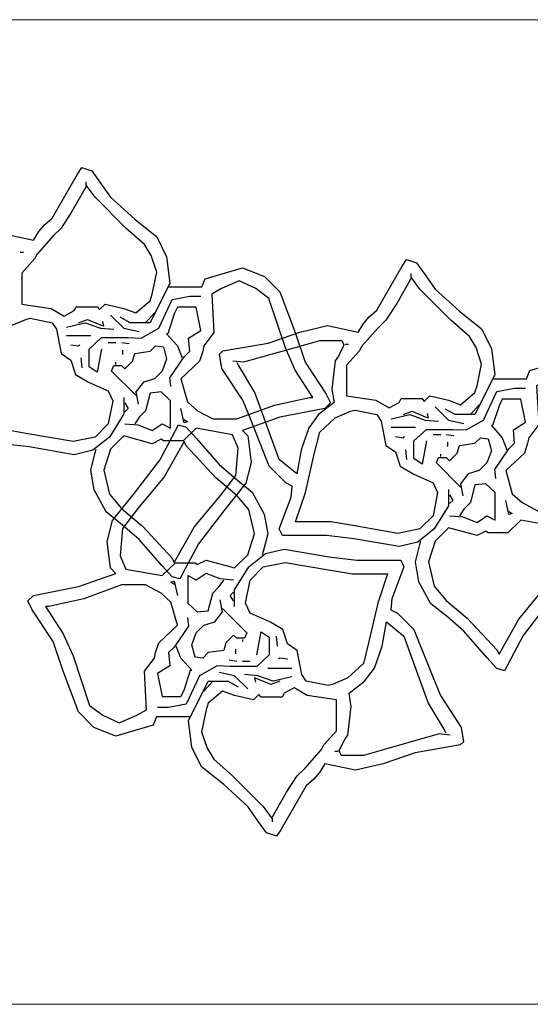
# Model space of a CAD drawing. Units: millimetres. Extents: x 1213 to 1441, y 439 to 700.
# Drawn here: x 1352 to 1352, y 461 to 462 of the extents above; entities that cross this region are included whole.
import ezdxf

# ---------------------------------------------------------------- set-up
doc = ezdxf.new("R2010")
doc.units = ezdxf.units.MM
doc.linetypes.add('Solid', pattern=[0])
doc.layers.add('EQUIPOS', color=7, linetype='Solid', lineweight=0)
doc.layers.add('Standard', color=7, linetype='Continuous')

msp = doc.modelspace()

# ---------------------------------------------------------------- linework, layer by layer
at = {"layer": 'EQUIPOS'}
for p, q in [((1352.12429, 462.17475), (1348.76722, 462.17475)), ((1352.59835, 462.17475), (1352.12429, 462.17475))]:
    msp.add_line(p, q, dxfattribs=at)
at = {"layer": 'EQUIPOS', "color": 3, "linetype": 'Continuous'}
msp.add_line((1348.28744, 461.42862), (1352.58049, 461.42862), dxfattribs=at)
at = {"layer": 'Standard', "linetype": 'Continuous'}
for points in [[(1351.74456, 462.01263), (1351.76787, 462.00764), (1351.77202, 462.01431), (1351.77617, 462.0193), (1351.78203, 462.0243), (1351.8012, 462.05764), (1351.80449, 462.06263), (1351.81206, 462.06013), (1351.81865, 462.05097), (1351.82622, 462.04014), (1351.84453, 462.02348), (1351.86125, 462.01014), (1351.8687, 461.99514), (1351.87126, 461.97514), (1351.85625, 461.94514), (1351.84124, 461.94514), (1351.83367, 461.9493)], [(1351.80791, 462.04847), (1351.79705, 462.02931), (1351.78874, 462.01681), (1351.78289, 462.01096), (1351.77043, 461.9968), (1351.76873, 461.99346), (1351.75908, 461.98263), (1351.75908, 461.9593), (1351.78118, 461.95597), (1351.79119, 461.95013), (1351.79875, 461.95431), (1351.80034, 461.95722), (1351.81621, 461.95722), (1351.81792, 461.95513), (1351.82207, 461.9593), (1351.83623, 461.95597), (1351.84539, 461.95263), (1351.85625, 461.9618), (1351.85784, 461.96681), (1351.86125, 461.98347), (1351.8571, 461.99596), (1351.8521, 462.0043), (1351.83794, 462.01681), (1351.8145, 462.04014), (1351.80791, 462.04931), (1351.80791, 462.0518)], [(1351.75786, 461.99847), (1351.76042, 461.99847)], [(1352.08226, 461.81884), (1352.08226, 461.80634), (1352.0714, 461.78884), (1352.05894, 461.77885), (1352.04478, 461.77551), (1352.0106, 461.78135), (1351.98973, 461.78384), (1351.95641, 461.78384), (1351.95396, 461.78884), (1351.96312, 461.81301), (1351.96385, 461.82134), (1351.95897, 461.82385), (1351.9464, 461.83634), (1351.93224, 461.87217), (1351.92638, 461.88635), (1351.91063, 461.91052), (1351.90892, 461.92135), (1351.91136, 461.92384), (1351.94554, 461.92968), (1351.96971, 461.93801), (1351.99059, 461.943), (1352.0139, 461.93801), (1352.01805, 461.94468), (1352.0222, 461.94967), (1352.02806, 461.95468), (1352.04723, 461.98802), (1352.05052, 461.99301), (1352.05809, 461.9905), (1352.06468, 461.98135), (1352.07225, 461.97051), (1352.09056, 461.95385), (1352.10728, 461.94052), (1352.11473, 461.92552), (1352.11729, 461.90551), (1352.10228, 461.87551), (1352.08727, 461.87551), (1352.0797, 461.87968)], [(1351.87041, 461.97222), (1351.89543, 461.97222), (1351.89788, 461.97846), (1351.9262, 461.98681), (1351.94292, 461.98014), (1351.95452, 461.96847), (1351.96624, 461.93763), (1351.97368, 461.91514), (1351.98955, 461.89097), (1351.99285, 461.8843), (1351.9887, 461.88014), (1351.95452, 461.87347), (1351.9262, 461.86347), (1351.93035, 461.85931), (1351.93291, 461.8393), (1351.92876, 461.82346), (1351.91204, 461.80264), (1351.89287, 461.77764), (1351.87871, 461.75097), (1351.87285, 461.75263), (1351.86541, 461.76096), (1351.84783, 461.78097), (1351.83538, 461.7918), (1351.82292, 461.8018), (1351.81377, 461.81847), (1351.81121, 461.83347), (1351.8145, 461.84679), (1351.81536, 461.8493)], [(1351.97783, 461.88847), (1351.97954, 461.88847), (1351.96624, 461.90929), (1351.95867, 461.92597), (1351.94622, 461.96346), (1351.93621, 461.97097), (1351.92375, 461.9768), (1351.91033, 461.97097), (1351.90288, 461.96681), (1351.90459, 461.93763), (1351.89702, 461.92764), (1351.89617, 461.92347), (1351.89373, 461.91596), (1351.87957, 461.90264), (1351.88457, 461.88514), (1351.89202, 461.87847), (1351.90374, 461.87222), (1351.92205, 461.87222), (1351.95037, 461.88264), (1351.9771, 461.88847), (1351.97783, 461.88847)], [(1352.05394, 461.97885), (1352.04308, 461.95968), (1352.03477, 461.94718), (1352.02892, 461.94134), (1352.01646, 461.92718), (1352.01476, 461.92384), (1352.00511, 461.913), (1352.00511, 461.88967), (1352.02721, 461.88635), (1352.03722, 461.8805), (1352.04478, 461.88468), (1352.04637, 461.8876), (1352.06224, 461.8876), (1352.06395, 461.88551), (1352.0681, 461.88967), (1352.08226, 461.88635), (1352.09142, 461.88301), (1352.10228, 461.89218), (1352.10387, 461.89718), (1352.10728, 461.91384), (1352.10313, 461.92634), (1352.09813, 461.93467), (1352.08397, 461.94718), (1352.06053, 461.97051), (1352.05394, 461.97968), (1352.05394, 461.98217)], [(1351.81951, 461.92513), (1351.81621, 461.90763), (1351.80999, 461.9118), (1351.80999, 461.92513), (1351.81951, 461.93389), (1351.83953, 461.93389), (1351.84954, 461.93346), (1351.86284, 461.94097), (1351.87285, 461.96264), (1351.88628, 461.96514), (1351.89458, 461.96514)], [(1351.872, 461.8968), (1351.87126, 461.90347), (1351.88201, 461.9193), (1351.88628, 461.92347), (1351.88542, 461.93346), (1351.89458, 461.93931), (1351.89116, 461.9568), (1351.877, 461.9568), (1351.87456, 461.95181), (1351.86956, 461.93681), (1351.8687, 461.93681), (1351.877, 461.92764), (1351.88042, 461.91847)], [(1351.76543, 461.94846), (1351.78203, 461.94514), (1351.78533, 461.94013), (1351.78874, 461.92181), (1351.79619, 461.9168), (1351.79961, 461.90597), (1351.8095, 461.90014), (1351.82451, 461.89347), (1351.82793, 461.88596), (1351.82451, 461.86846), (1351.8145, 461.85847), (1351.7979, 461.85514), (1351.76372, 461.86097), (1351.747, 461.86388), (1351.72039, 461.86388), (1351.72783, 461.88596), (1351.73455, 461.91514), (1351.7387, 461.9318), (1351.75041, 461.94264), (1351.76201, 461.94764), (1351.76543, 461.94846)], [(1351.80205, 461.94514), (1351.80876, 461.94764), (1351.81865, 461.94347), (1351.82122, 461.94264), (1351.82036, 461.94598)], [(1351.82622, 461.95097), (1351.83623, 461.94097), (1351.84783, 461.93847)], [(1351.85955, 461.95263), (1351.85283, 461.94514)], [(1351.7929, 461.9418), (1351.80706, 461.94514), (1351.81865, 461.94097), (1351.82866, 461.94013)], [(1351.7929, 461.93556), (1351.81121, 461.93556)], [(1351.91893, 461.91635), (1351.92723, 461.91551), (1351.96886, 461.92718), (1351.98473, 461.93176), (1352.00145, 461.93176), (1352.00304, 461.928), (1351.99889, 461.91967), (1351.99644, 461.91635), (1351.99388, 461.89468), (1351.99559, 461.88468), (1351.98387, 461.87551), (1351.97643, 461.8655), (1351.97057, 461.84884), (1351.96727, 461.83051), (1351.95396, 461.84135), (1351.93553, 461.89218), (1351.92308, 461.913), (1351.92223, 461.91468)], [(1351.79619, 461.92848), (1351.80205, 461.92764), (1351.80291, 461.92848)], [(1351.82451, 461.93014), (1351.83037, 461.93014)], [(1351.84539, 461.89013), (1351.82707, 461.90847), (1351.82866, 461.91264), (1351.83452, 461.91264), (1351.83708, 461.91013), (1351.84282, 461.91596), (1351.84453, 461.92181), (1351.85625, 461.92347), (1351.8604, 461.92764), (1351.86626, 461.9268), (1351.8687, 461.91764), (1351.86541, 461.90847), (1351.85955, 461.90264), (1351.85124, 461.90014), (1351.84539, 461.89263), (1351.84709, 461.88348)], [(1351.83452, 461.93014), (1351.84038, 461.9293)], [(1351.83538, 461.92431), (1351.83538, 461.92097)], [(1352.00389, 461.92884), (1352.00645, 461.92884)], [(1351.80376, 461.91847), (1351.80449, 461.91097)], [(1352.11644, 461.9026), (1352.14146, 461.9026), (1352.14391, 461.90884), (1352.17223, 461.91718)], [(1351.83037, 461.91348), (1351.83037, 461.91514)], [(1352.22386, 461.81884), (1352.22557, 461.81884), (1352.21227, 461.83967), (1352.2047, 461.85635), (1352.19225, 461.89384), (1352.18224, 461.90135), (1352.16978, 461.90717), (1352.15636, 461.90135), (1352.14891, 461.89718), (1352.15062, 461.86801), (1352.14305, 461.85801), (1352.1422, 461.85385), (1352.13976, 461.84634), (1352.1256, 461.83302), (1352.1306, 461.81552), (1352.13805, 461.80885), (1352.14977, 461.80259), (1352.16808, 461.80259), (1352.1964, 461.81301), (1352.22313, 461.81884), (1352.22386, 461.81884)], [(1352.06554, 461.85551), (1352.06224, 461.83801), (1352.05602, 461.84217), (1352.05602, 461.85551), (1352.06554, 461.86427), (1352.08556, 461.86427), (1352.09557, 461.86384), (1352.10887, 461.87135), (1352.11888, 461.89301), (1352.13231, 461.89552), (1352.14061, 461.89552)], [(1351.83623, 461.88847), (1351.83623, 461.87597), (1351.82537, 461.85847), (1351.81291, 461.84847), (1351.79875, 461.84513), (1351.76457, 461.85098), (1351.7437, 461.85346)], [(1351.83708, 461.86846), (1351.84709, 461.86764), (1351.85784, 461.86347), (1351.86541, 461.86846), (1351.87163, 461.86514), (1351.87163, 461.88596), (1351.86455, 461.89263), (1351.85625, 461.89181), (1351.85283, 461.87847), (1351.84783, 461.87347), (1351.84453, 461.86846)], [(1352.11803, 461.82717), (1352.11729, 461.83384), (1352.12804, 461.84968), (1352.13231, 461.85385), (1352.13145, 461.86384), (1352.14061, 461.86968), (1352.13719, 461.88717), (1352.12303, 461.88717), (1352.12059, 461.88218), (1352.11559, 461.86718), (1352.11473, 461.86718), (1352.12303, 461.85801), (1352.12645, 461.84884)], [(1351.83708, 461.8843), (1351.83953, 461.88014), (1351.83708, 461.87763)], [(1351.88201, 461.8718), (1351.88457, 461.87014), (1351.88201, 461.8693), (1351.87957, 461.88014)], [(1352.07225, 461.88134), (1352.08226, 461.87135), (1352.09386, 461.86884)], [(1352.10558, 461.88301), (1352.09886, 461.87551)], [(1352.01146, 461.87884), (1352.02806, 461.87551), (1352.03136, 461.87051), (1352.03477, 461.85218), (1352.04222, 461.84718), (1352.04564, 461.83634), (1352.05553, 461.83051), (1352.07054, 461.82385), (1352.07396, 461.81634), (1352.07054, 461.79884), (1352.06053, 461.78884), (1352.04393, 461.78552), (1352.00975, 461.79135), (1351.99303, 461.79426), (1351.96642, 461.79426), (1351.97386, 461.81634), (1351.98058, 461.84551), (1351.98473, 461.86218), (1351.99644, 461.87301), (1352.00804, 461.87802), (1352.01146, 461.87884)], [(1352.03893, 461.87217), (1352.05309, 461.87551), (1352.06468, 461.87135), (1352.07469, 461.87051)], [(1352.04808, 461.87551), (1352.05479, 461.87802), (1352.06468, 461.87385), (1352.06725, 461.87301), (1352.06639, 461.87635)], [(1351.88609, 461.64638), (1351.86106, 461.64638), (1351.85862, 461.64014), (1351.8303, 461.63179), (1351.81358, 461.63846), (1351.80198, 461.65013), (1351.79026, 461.68097), (1351.78282, 461.70346), (1351.76695, 461.72763), (1351.76365, 461.7343), (1351.7678, 461.73846), (1351.80198, 461.74513), (1351.8303, 461.75513), (1351.82615, 461.75929), (1351.82359, 461.7793), (1351.82774, 461.79514), (1351.84446, 461.81596), (1351.86363, 461.84096), (1351.87779, 461.86763), (1351.88365, 461.86597), (1351.89109, 461.85764), (1351.90867, 461.83763), (1351.92112, 461.8268), (1351.93357, 461.8168), (1351.94273, 461.80013), (1351.94529, 461.78513), (1351.942, 461.7718), (1351.94114, 461.7693)], [(1351.87456, 461.76347), (1351.88957, 461.79014), (1351.90959, 461.81431), (1351.92119, 461.82931), (1351.9229, 461.85014), (1351.91875, 461.86013), (1351.89116, 461.86514), (1351.88115, 461.85555), (1351.86626, 461.85555), (1351.86455, 461.8568), (1351.85784, 461.85346), (1351.83623, 461.85931), (1351.82622, 461.8493), (1351.82122, 461.83347), (1351.82537, 461.81513), (1351.83452, 461.8043), (1351.85039, 461.79096), (1351.87285, 461.76681), (1351.87456, 461.76347)], [(1352.03893, 461.86593), (1352.05724, 461.86593)], [(1352.04222, 461.85885), (1352.04808, 461.85801), (1352.04893, 461.85885)], [(1352.07054, 461.86051), (1352.0764, 461.86051)], [(1352.09142, 461.82051), (1352.0731, 461.83885), (1352.07469, 461.84301), (1352.08055, 461.84301), (1352.08311, 461.84051), (1352.08885, 461.84634), (1352.09056, 461.85218), (1352.10228, 461.85385), (1352.10643, 461.85801), (1352.11229, 461.85717), (1352.11473, 461.84802), (1352.11143, 461.83885), (1352.10558, 461.83302), (1352.09727, 461.83051), (1352.09142, 461.82301), (1352.09312, 461.81385)], [(1352.08055, 461.86051), (1352.08641, 461.85967)], [(1351.88194, 461.85513), (1351.86692, 461.82846), (1351.8469, 461.80429), (1351.83531, 461.78929), (1351.8336, 461.76846), (1351.83775, 461.75847), (1351.86534, 461.75346), (1351.87535, 461.76305), (1351.89024, 461.76305), (1351.89195, 461.7618), (1351.89866, 461.76514), (1351.92027, 461.75929), (1351.93028, 461.7693), (1351.93528, 461.78513), (1351.93113, 461.80347), (1351.92198, 461.8143), (1351.90611, 461.82764), (1351.88365, 461.85179), (1351.88194, 461.85513)], [(1352.08141, 461.85468), (1352.08141, 461.85134)], [(1352.04979, 461.84884), (1352.05052, 461.84135)], [(1352.0764, 461.84385), (1352.0764, 461.84551)], [(1352.08311, 461.79884), (1352.09312, 461.79801), (1352.10387, 461.79385), (1352.11143, 461.79884), (1352.11766, 461.79551), (1352.11766, 461.81634), (1352.11058, 461.82301), (1352.10228, 461.82218), (1352.09886, 461.80885), (1352.09386, 461.80384), (1352.09056, 461.79884)], [(1352.08311, 461.81468), (1352.08556, 461.81051), (1352.08311, 461.80801)], [(1352.12804, 461.80218), (1352.1306, 461.80052), (1352.12804, 461.79968), (1352.1256, 461.81051)], [(1352.12059, 461.69384), (1352.1356, 461.72051), (1352.15562, 461.74468), (1352.16722, 461.75968), (1352.16893, 461.78051), (1352.16478, 461.79051), (1352.13719, 461.79551), (1352.12718, 461.78593), (1352.11229, 461.78593), (1352.11058, 461.78718), (1352.10387, 461.78384), (1352.08226, 461.78968), (1352.07225, 461.77967), (1352.06725, 461.76385), (1352.0714, 461.74551), (1352.08055, 461.73467), (1352.09642, 461.72134), (1352.11888, 461.69718), (1352.12059, 461.69384)], [(1352.15807, 461.73301), (1352.1389, 461.70802), (1352.12474, 461.68134), (1352.11888, 461.68301), (1352.11143, 461.69134), (1352.09386, 461.71134), (1352.08141, 461.72218), (1352.06895, 461.73217), (1352.0598, 461.74885), (1352.05724, 461.76385), (1352.06053, 461.77717), (1352.06139, 461.77967)], [(1351.92027, 461.73013), (1351.92027, 461.74263), (1351.93113, 461.76013), (1351.94358, 461.77013), (1351.95774, 461.77347), (1351.99192, 461.76762), (1352.0128, 461.76514), (1352.04612, 461.76514), (1352.04856, 461.76013), (1352.03941, 461.73596), (1352.03868, 461.72763), (1352.04356, 461.72513), (1352.05613, 461.71263), (1352.07029, 461.6768), (1352.07615, 461.66263), (1352.0919, 461.63846), (1352.09361, 461.62762), (1352.09117, 461.62514), (1352.05699, 461.61929), (1352.03282, 461.61096), (1352.01194, 461.60597), (1351.98863, 461.61096), (1351.98448, 461.60429), (1351.98033, 461.5993), (1351.97447, 461.5943), (1351.9553, 461.56096), (1351.95201, 461.55597), (1351.94444, 461.55847), (1351.93785, 461.56763), (1351.93028, 461.57846), (1351.91197, 461.59512), (1351.89524, 461.60846), (1351.8878, 461.62346), (1351.88523, 461.64346), (1351.90025, 461.67346), (1351.91526, 461.67346), (1351.92283, 461.6693)], [(1351.99107, 461.67014), (1351.97447, 461.67346), (1351.97117, 461.67847), (1351.96775, 461.69679), (1351.96031, 461.7018), (1351.95689, 461.71263), (1351.947, 461.71846), (1351.93199, 461.72513), (1351.92857, 461.73264), (1351.93199, 461.75014), (1351.942, 461.76013), (1351.9586, 461.76346), (1351.99278, 461.75763), (1352.0095, 461.75472), (1352.03611, 461.75472), (1352.02867, 461.73264), (1352.02195, 461.70346), (1352.0178, 461.6868), (1352.00608, 461.67596), (1351.99449, 461.67096), (1351.99107, 461.67014)], [(1351.91941, 461.75014), (1351.9094, 461.75096), (1351.89866, 461.75513), (1351.89109, 461.75014), (1351.88487, 461.75346), (1351.88487, 461.73264), (1351.89195, 461.72597), (1351.90025, 461.72679), (1351.90367, 461.74013), (1351.90867, 461.74513), (1351.91197, 461.75014)], [(1351.77867, 461.73013), (1351.77696, 461.73013), (1351.79026, 461.7093), (1351.79783, 461.69263), (1351.81028, 461.65514), (1351.82029, 461.64763), (1351.83274, 461.6418), (1351.84617, 461.64763), (1351.85362, 461.65179), (1351.85191, 461.68097), (1351.85948, 461.69096), (1351.86033, 461.69513), (1351.86277, 461.70264), (1351.87693, 461.71596), (1351.87193, 461.73346), (1351.86448, 461.74013), (1351.85276, 461.74638), (1351.83445, 461.74638), (1351.80613, 461.73596), (1351.7794, 461.73013), (1351.77867, 461.73013)], [(1351.87449, 461.7468), (1351.87193, 461.74846), (1351.87449, 461.7493), (1351.87693, 461.73846)], [(1351.91941, 461.7343), (1351.91697, 461.73846), (1351.91941, 461.74097)], [(1351.91111, 461.72847), (1351.92942, 461.71013), (1351.92784, 461.70596), (1351.92198, 461.70596), (1351.91941, 461.70847), (1351.91368, 461.70264), (1351.91197, 461.69679), (1351.90025, 461.69513), (1351.8961, 461.69096), (1351.89024, 461.6918), (1351.8878, 461.70096), (1351.89109, 461.71013), (1351.89695, 461.71596), (1351.90525, 461.71846), (1351.91111, 461.72597), (1351.9094, 461.73512)], [(1351.8845, 461.7218), (1351.88523, 461.71513), (1351.87449, 461.6993), (1351.87022, 461.69513), (1351.87107, 461.68514), (1351.86192, 461.67929), (1351.86534, 461.6618), (1351.8795, 461.6618), (1351.88194, 461.66679), (1351.88694, 461.68179), (1351.8878, 461.68179), (1351.8795, 461.69096), (1351.87608, 461.70013)], [(1352.0836, 461.63263), (1352.0753, 461.63347), (1352.03367, 461.6218), (1352.0178, 461.61722), (1352.00108, 461.61722), (1351.99949, 461.62097), (1352.00364, 461.6293), (1352.00608, 461.63263), (1352.00865, 461.6543), (1352.00694, 461.66429), (1352.01866, 461.67346), (1352.0261, 461.68347), (1352.03196, 461.70013), (1352.03526, 461.71846), (1352.04856, 461.70763), (1352.067, 461.6568), (1352.07945, 461.63597), (1352.0803, 461.63429)], [(1351.93699, 461.69347), (1351.94029, 461.71097), (1351.94651, 461.7068), (1351.94651, 461.69347), (1351.93699, 461.68471), (1351.91697, 461.68471), (1351.90696, 461.68514), (1351.89366, 461.67763), (1351.88365, 461.65596), (1351.87022, 461.65346), (1351.86192, 461.65346)], [(1351.95274, 461.70013), (1351.95201, 461.70763)], [(1351.92613, 461.70512), (1351.92613, 461.70346)], [(1351.92112, 461.69429), (1351.92112, 461.69763)], [(1351.92198, 461.68846), (1351.91612, 461.6893)], [(1351.93199, 461.68846), (1351.92613, 461.68846)], [(1351.96031, 461.69012), (1351.95445, 461.69096), (1351.95359, 461.69012)], [(1351.93028, 461.66763), (1351.92027, 461.67763), (1351.90867, 461.68013)], [(1351.9636, 461.6768), (1351.94944, 461.67346), (1351.93785, 461.67763), (1351.92784, 461.67847)], [(1351.9636, 461.68304), (1351.94529, 461.68304)], [(1351.89695, 461.66597), (1351.90367, 461.67346)], [(1351.95445, 461.67346), (1351.94773, 461.67096), (1351.93785, 461.67513), (1351.93528, 461.67596), (1351.93614, 461.67262)], [(1351.94859, 461.57013), (1351.95945, 461.58929), (1351.96775, 461.60179), (1351.97361, 461.60764), (1351.98606, 461.6218), (1351.98777, 461.62514), (1351.99742, 461.63597), (1351.99742, 461.6593), (1351.97532, 461.66263), (1351.96531, 461.66847), (1351.95774, 461.66429), (1351.95616, 461.66138), (1351.94029, 461.66138), (1351.93858, 461.66347), (1351.93443, 461.6593), (1351.92027, 461.66263), (1351.91111, 461.66597), (1351.90025, 461.6568), (1351.89866, 461.65179), (1351.89524, 461.63513), (1351.89939, 461.62264), (1351.9044, 461.6143), (1351.91856, 461.60179), (1351.942, 461.57846), (1351.94859, 461.56929), (1351.94859, 461.5668)], [(1351.99864, 461.62013), (1351.99607, 461.62013)]]:
    msp.add_lwpolyline(points, dxfattribs=at)

doc.saveas('drawing.dxf')
